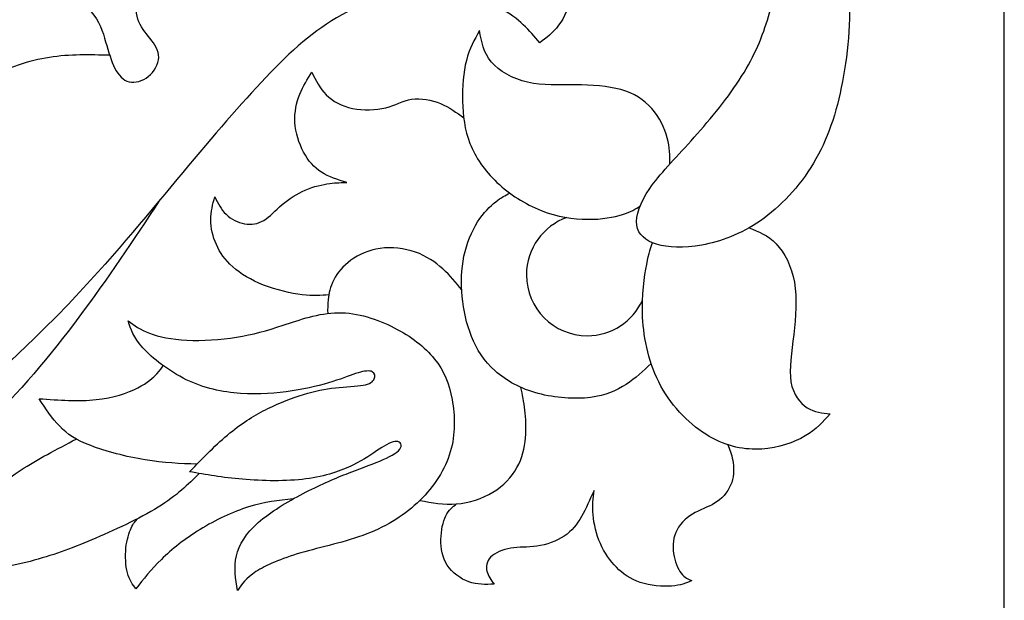
# Model space of a CAD drawing. Units: inches. Extents: x 5.6 to 17.8, y 0.4 to 15.9.
# Drawn here: x 14.7 to 17.8, y 7.9 to 9.7 of the extents above; entities that cross this region are included whole.
import ezdxf

# ---------------------------------------------------------------- set-up
doc = ezdxf.new("R2010")
doc.units = ezdxf.units.IN
doc.header["$MEASUREMENT"] = 0
for name, color, linetype in [('Default', 7, 'Continuous'), ('DV1_Layer_1', 7, 'Continuous'), ('Layer_1', 7, 'Continuous')]:
    doc.layers.add(name, color=color, linetype=linetype)

# ---------------------------------------------------------------- blocks, each defined once
blk = doc.blocks.new('SE')
at = {"layer": 'DV1_Layer_1', "color": 7, "linetype": 'Continuous'}
for points, knots in [([(15.3237, 11.0332), (15.3386, 11.0936), (15.3535, 11.154), (15.3613, 11.201), (15.3691, 11.248), (15.3699, 11.2816), (15.3752, 11.3331), (15.3805, 11.3846), (15.3905, 11.4541), (15.4088, 11.527), (15.4271, 11.5998), (15.4538, 11.6762), (15.4832, 11.7372), (15.5126, 11.7983), (15.5446, 11.8441), (15.5664, 11.8818), (15.5881, 11.9196), (15.5996, 11.9494), (15.6007, 11.978), (15.6019, 12.0066), (15.5836, 12.0616), (15.5408, 12.0738), (15.5194, 12.0799), (15.537, 12.0974), (15.5546, 12.115), (15.582, 12.1253), (15.6095, 12.1356), (15.6469, 12.1387), (15.6801, 12.1299), (15.7133, 12.1211), (15.7713, 12.0799), (15.7927, 12.0143), (15.798, 11.9902), (15.8034, 11.9662), (15.8034, 11.9509), (15.8034, 11.9357), (15.8217, 11.9601), (15.84, 11.9845), (15.8602, 12.0085), (15.8804, 12.0326), (15.9026, 12.0562), (15.9331, 12.0765), (15.9636, 12.0967), (16.0025, 12.1135), (16.0461, 12.123), (16.0896, 12.1326), (16.1376, 12.1348), (16.1788, 12.1245), (16.2201, 12.1142), (16.2544, 12.0913), (16.2773, 12.0704), (16.3002, 12.0494), (16.3116, 12.0303), (16.3231, 12.0112), (16.2697, 11.9959), (16.2162, 11.9807), (16.1571, 11.9517), (16.0979, 11.9227), (15.9682, 11.8372), (15.872, 11.7029), (15.8232, 11.6277), (15.7744, 11.5525), (15.7247, 11.4693), (15.6946, 11.3965), (15.6645, 11.3236), (15.6538, 11.261), (15.6431, 11.1984), (15.6599, 11.2274), (15.6767, 11.2564), (15.7068, 11.2793), (15.737, 11.3022), (15.7805, 11.319), (15.8228, 11.3236), (15.8652, 11.3281), (15.9476, 11.3129), (16.0346, 11.2213), (16.0468, 11.145), (16.0441, 11.1087), (16.0415, 11.0725), (16.03, 11.0381), (16.0075, 11.0072), (15.985, 10.9763), (15.9514, 10.9488), (15.9178, 10.9214), (15.9155, 10.9542), (15.9133, 10.987), (15.8946, 11.0141), (15.8759, 11.0412), (15.8408, 11.0626), (15.7999, 11.066), (15.7591, 11.0694), (15.7125, 11.0549), (15.6645, 11.0156), (15.6164, 10.9763), (15.5668, 10.9122), (15.511, 10.8241), (15.4553, 10.7359), (15.3935, 10.6237), (15.3443, 10.5268), (15.2951, 10.4299), (15.2584, 10.3482), (15.2218, 10.2665), (15.2722, 10.3177), (15.3225, 10.3688), (15.379, 10.4157), (15.4355, 10.4627), (15.4981, 10.5054), (15.5782, 10.5516), (15.6583, 10.5978), (15.8537, 10.697), (16.1407, 10.8206), (16.2433, 10.8706), (16.346, 10.9206), (16.4078, 10.9588), (16.4555, 10.9962), (16.5032, 11.0335), (16.5368, 11.0702), (16.5589, 11.1057), (16.5811, 11.1412), (16.6024, 11.2098), (16.5963, 11.2419), (16.5891, 11.2553), (16.5818, 11.2686), (16.5589, 11.29), (16.5238, 11.2991), (16.5063, 11.3037), (16.5284, 11.3182), (16.5727, 11.3472), (16.6475, 11.3396), (16.6742, 11.3209), (16.7009, 11.3022), (16.7169, 11.2686), (16.7329, 11.235), (16.7474, 11.2923), (16.7619, 11.3495), (16.7608, 11.4029), (16.7596, 11.4564), (16.7429, 11.506), (16.7081, 11.5392), (16.6734, 11.5724), (16.6207, 11.5892), (16.5662, 11.5914), (16.5116, 11.5937), (16.4551, 11.5815), (16.412, 11.5605), (16.3689, 11.5396), (16.3391, 11.5098), (16.322, 11.4728), (16.3048, 11.4358), (16.3002, 11.3915), (16.309, 11.3564), (16.3178, 11.3213), (16.362, 11.2694), (16.4307, 11.2755), (16.465, 11.2785), (16.4505, 11.2381), (16.436, 11.1976), (16.4044, 11.1675), (16.3727, 11.1373), (16.3239, 11.1175), (16.2746, 11.1164), (16.2254, 11.1152), (16.1758, 11.1328), (16.1415, 11.156), (16.1071, 11.1793), (16.088, 11.2083), (16.0777, 11.2465), (16.0674, 11.2846), (16.0659, 11.332), (16.08, 11.3846), (16.0941, 11.4373), (16.1537, 11.5533), (16.259, 11.6052), (16.3225, 11.6246), (16.3861, 11.644), (16.4605, 11.6569), (16.5322, 11.6596), (16.604, 11.6623), (16.673, 11.6547), (16.7894, 11.6182), (16.8367, 11.5892), (16.8741, 11.5483), (16.9115, 11.5075), (16.939, 11.4548), (16.952, 11.3995), (16.9649, 11.3442), (16.9619, 11.2282), (16.9039, 11.0969), (16.865, 11.0435), (16.8262, 10.9901), (16.7774, 10.949), (16.7457, 10.9254), (16.7141, 10.9017), (16.6995, 10.8955), (16.6838, 10.8871), (16.6681, 10.8786), (16.6513, 10.8679), (16.644, 10.8557), (16.6368, 10.8435), (16.6391, 10.8298), (16.6509, 10.8214), (16.6627, 10.813), (16.7055, 10.8069), (16.7543, 10.8527), (16.7776, 10.8756), (16.8009, 10.8985), (16.823, 10.9214), (16.8478, 10.9534), (16.8726, 10.9855), (16.9001, 11.0267), (16.9226, 11.0679), (16.9451, 11.1091), (16.9802, 11.1915), (16.9939, 11.2648), (16.9997, 11.2965), (17.0054, 11.3281), (17.0146, 11.3816), (17.0115, 11.4747), (17.01, 11.5212), (17.055, 11.4838), (17.1, 11.4464), (17.1271, 11.4094), (17.1542, 11.3724), (17.1634, 11.3358), (17.168, 11.2988), (17.1725, 11.2617), (17.1725, 11.2243), (17.1657, 11.1942), (17.1588, 11.1641), (17.1451, 11.1412), (17.1313, 11.1183), (17.1481, 11.1305), (17.1817, 11.1549), (17.2962, 11.1595), (17.3694, 11.1289), (17.3942, 11.1137), (17.419, 11.0984), (17.432, 11.0832), (17.445, 11.0679), (17.419, 11.0709), (17.3672, 11.0771), (17.3244, 11.0435), (17.3156, 11.0244), (17.3069, 11.0053), (17.3107, 10.9839), (17.3091, 10.9607), (17.3076, 10.9374), (17.3008, 10.9122), (17.2859, 10.8931), (17.271, 10.874), (17.2481, 10.8611), (17.2214, 10.8531), (17.1947, 10.845), (17.1641, 10.842), (17.1336, 10.8389), (17.1664, 10.8237), (17.1992, 10.8084), (17.2218, 10.7847), (17.2443, 10.7611), (17.2687, 10.697), (17.2366, 10.5733), (17.1878, 10.5275), (17.1641, 10.5127), (17.1405, 10.4978), (17.1176, 10.4909), (17.0947, 10.484), (17.0901, 10.5146), (17.0855, 10.5451), (17.0661, 10.5707), (17.0466, 10.5962), (17.0123, 10.6168), (16.968, 10.6233), (16.9237, 10.6298), (16.8695, 10.6222), (16.8207, 10.6088), (16.7719, 10.5955), (16.7284, 10.5764), (16.6738, 10.5657), (16.6192, 10.555), (16.5536, 10.5527), (16.5013, 10.5577), (16.449, 10.5627), (16.4101, 10.5749), (16.3887, 10.5775), (16.3674, 10.5802), (16.3635, 10.5733), (16.3716, 10.5615), (16.3796, 10.5497), (16.3994, 10.5329), (16.4364, 10.5249), (16.4734, 10.5169), (16.5818, 10.5184), (16.7032, 10.5253), (16.8482, 10.4779), (16.9214, 10.4379), (16.9947, 10.3978), (17.0687, 10.3413), (17.118, 10.2875), (17.1672, 10.2337), (17.1916, 10.1826), (17.2168, 10.1097), (17.242, 10.0368), (17.2939, 9.8475), (17.2756, 9.6186), (17.2569, 9.5197), (17.2382, 9.4209), (17.2099, 9.3377), (17.166, 9.2645), (17.1222, 9.1912), (17.0626, 9.1278), (17.0004, 9.0847), (16.9382, 9.0416), (16.8734, 9.0187), (16.8165, 9.0084), (16.7596, 8.9981), (16.7108, 9.0004), (16.6753, 9.0111), (16.6398, 9.0218), (16.6177, 9.0408), (16.6135, 9.0706), (16.6093, 9.1004), (16.6368, 9.1813), (16.7314, 9.2774), (16.7833, 9.335), (16.8352, 9.3927), (16.8917, 9.4598), (16.9337, 9.5243), (16.9756, 9.5888), (17.0031, 9.6506), (17.0218, 9.7117), (17.0405, 9.7727), (17.0603, 9.8933), (17.0466, 9.9773), (17.0359, 10.0128), (17.0252, 10.0483), (17.0107, 10.0773), (16.9951, 10.1024), (16.9794, 10.1276), (16.9627, 10.149), (16.9508, 10.1757), (16.939, 10.2024), (16.9321, 10.2345), (16.9207, 10.2578), (16.9092, 10.281), (16.8772, 10.31), (16.8543, 10.2932), (16.8562, 10.2776), (16.8581, 10.262), (16.8734, 10.2391), (16.8902, 10.2158), (16.9069, 10.1925), (16.9253, 10.1688), (16.9432, 10.1414), (16.9611, 10.1139), (16.9962, 10.0513), (16.9886, 9.9918), (16.9775, 9.9666), (16.9665, 9.9414), (16.9482, 9.9208), (16.9241, 9.9097), (16.9001, 9.8987), (16.8703, 9.8971), (16.8447, 9.9013), (16.8192, 9.9055), (16.7978, 9.9155), (16.7852, 9.949), (16.7726, 9.9826), (16.7688, 10.0399), (16.765, 10.0971), (16.7604, 10.0635), (16.7512, 9.9964), (16.7238, 9.9445), (16.7058, 9.9246), (16.6879, 9.9048), (16.6436, 9.8773), (16.5658, 9.8773), (16.5356, 9.8849), (16.5055, 9.8926), (16.4628, 9.9231), (16.4383, 9.9506), (16.4261, 9.9643), (16.4681, 9.9925), (16.5101, 10.0208), (16.5372, 10.0601), (16.5643, 10.0994), (16.5765, 10.1498), (16.5669, 10.1986), (16.5574, 10.2475), (16.4948, 10.3421), (16.3345, 10.4276), (16.2502, 10.4539), (16.1659, 10.4802), (16.0773, 10.4902), (15.9991, 10.4848), (15.9209, 10.4795), (15.853, 10.4589), (15.7854, 10.4318), (15.7179, 10.4047), (15.6507, 10.3711), (15.597, 10.3371), (15.5433, 10.3032), (15.503, 10.2689), (15.4627, 10.2345)], [0, 0, 0, 0, 0.00641, 0.00641, 0.00641, 0.012821, 0.012821, 0.012821, 0.019231, 0.019231, 0.019231, 0.025641, 0.025641, 0.025641, 0.032051, 0.032051, 0.032051, 0.038462, 0.038462, 0.038462, 0.044872, 0.051282, 0.051282, 0.051282, 0.057692, 0.057692, 0.057692, 0.064103, 0.064103, 0.064103, 0.070513, 0.076923, 0.076923, 0.076923, 0.083333, 0.083333, 0.083333, 0.089744, 0.089744, 0.089744, 0.096154, 0.096154, 0.096154, 0.102564, 0.102564, 0.102564, 0.108974, 0.108974, 0.108974, 0.115385, 0.115385, 0.115385, 0.121795, 0.121795, 0.121795, 0.128205, 0.128205, 0.128205, 0.134615, 0.141026, 0.141026, 0.141026, 0.147436, 0.147436, 0.147436, 0.153846, 0.153846, 0.153846, 0.160256, 0.160256, 0.160256, 0.166667, 0.166667, 0.166667, 0.173077, 0.179487, 0.185897, 0.185897, 0.185897, 0.192308, 0.192308, 0.192308, 0.198718, 0.198718, 0.198718, 0.205128, 0.205128, 0.205128, 0.211538, 0.211538, 0.211538, 0.217949, 0.217949, 0.217949, 0.224359, 0.224359, 0.224359, 0.230769, 0.230769, 0.230769, 0.237179, 0.237179, 0.237179, 0.24359, 0.24359, 0.24359, 0.25, 0.25, 0.25, 0.25641, 0.262821, 0.262821, 0.262821, 0.269231, 0.269231, 0.269231, 0.275641, 0.275641, 0.275641, 0.282051, 0.288462, 0.288462, 0.288462, 0.294872, 0.301282, 0.301282, 0.301282, 0.307692, 0.314103, 0.314103, 0.314103, 0.320513, 0.320513, 0.320513, 0.326923, 0.326923, 0.326923, 0.333333, 0.333333, 0.333333, 0.339744, 0.339744, 0.339744, 0.346154, 0.346154, 0.346154, 0.352564, 0.352564, 0.352564, 0.358974, 0.358974, 0.358974, 0.365385, 0.371795, 0.371795, 0.371795, 0.378205, 0.378205, 0.378205, 0.384615, 0.384615, 0.384615, 0.391026, 0.391026, 0.391026, 0.397436, 0.397436, 0.397436, 0.403846, 0.403846, 0.403846, 0.410256, 0.416667, 0.416667, 0.416667, 0.423077, 0.423077, 0.423077, 0.429487, 0.429487, 0.435897, 0.435897, 0.435897, 0.442308, 0.442308, 0.442308, 0.448718, 0.455128, 0.455128, 0.455128, 0.461538, 0.461538, 0.461538, 0.467949, 0.467949, 0.467949, 0.474359, 0.474359, 0.474359, 0.480769, 0.480769, 0.480769, 0.487179, 0.49359, 0.49359, 0.49359, 0.5, 0.5, 0.5, 0.50641, 0.50641, 0.50641, 0.512821, 0.519231, 0.519231, 0.519231, 0.525641, 0.532051, 0.532051, 0.532051, 0.538462, 0.538462, 0.538462, 0.544872, 0.544872, 0.544872, 0.551282, 0.551282, 0.551282, 0.557692, 0.557692, 0.557692, 0.564103, 0.570513, 0.576923, 0.576923, 0.576923, 0.583333, 0.583333, 0.583333, 0.589744, 0.596154, 0.596154, 0.596154, 0.602564, 0.602564, 0.602564, 0.608974, 0.608974, 0.608974, 0.615385, 0.615385, 0.615385, 0.621795, 0.621795, 0.621795, 0.628205, 0.628205, 0.628205, 0.634615, 0.641026, 0.647436, 0.647436, 0.647436, 0.653846, 0.653846, 0.653846, 0.660256, 0.660256, 0.660256, 0.666667, 0.666667, 0.666667, 0.673077, 0.673077, 0.673077, 0.679487, 0.679487, 0.679487, 0.685897, 0.685897, 0.685897, 0.692308, 0.692308, 0.692308, 0.698718, 0.698718, 0.698718, 0.705128, 0.705128, 0.705128, 0.711538, 0.717949, 0.724359, 0.724359, 0.724359, 0.730769, 0.730769, 0.730769, 0.737179, 0.737179, 0.737179, 0.74359, 0.75, 0.75, 0.75, 0.75641, 0.75641, 0.75641, 0.762821, 0.762821, 0.762821, 0.769231, 0.769231, 0.769231, 0.775641, 0.775641, 0.775641, 0.782051, 0.782051, 0.782051, 0.788462, 0.794872, 0.794872, 0.794872, 0.801282, 0.801282, 0.801282, 0.807692, 0.807692, 0.807692, 0.814103, 0.820513, 0.820513, 0.820513, 0.826923, 0.826923, 0.826923, 0.833333, 0.833333, 0.833333, 0.839744, 0.839744, 0.839744, 0.846154, 0.852564, 0.852564, 0.852564, 0.858974, 0.858974, 0.858974, 0.865385, 0.865385, 0.865385, 0.871795, 0.878205, 0.878205, 0.878205, 0.884615, 0.884615, 0.884615, 0.891026, 0.891026, 0.891026, 0.897436, 0.897436, 0.897436, 0.903846, 0.903846, 0.903846, 0.910256, 0.916667, 0.916667, 0.916667, 0.923077, 0.929487, 0.929487, 0.929487, 0.935897, 0.942308, 0.942308, 0.942308, 0.948718, 0.948718, 0.948718, 0.955128, 0.955128, 0.955128, 0.961538, 0.967949, 0.967949, 0.967949, 0.974359, 0.974359, 0.974359, 0.980769, 0.980769, 0.980769, 0.987179, 0.987179, 0.987179, 1, 1, 1, 1]), ([(12.6709, 8.2159), (12.7908, 8.2431), (12.9107, 8.2703), (13.1825, 8.37), (13.4863, 8.515), (13.7046, 8.6966), (13.7988, 8.7966), (13.8931, 8.8966), (14.0518, 9.1149), (14.1098, 9.3637), (14.1239, 9.4614), (14.1381, 9.559), (14.1373, 9.63), (14.1278, 9.7029), (14.1182, 9.7758), (14.0816, 9.9254), (13.9686, 10.0414), (13.9156, 10.0876), (13.8625, 10.1337), (13.7633, 10.2024), (13.6519, 10.2284), (13.5962, 10.2413), (13.6259, 10.2787), (13.6557, 10.3161), (13.6981, 10.3497), (13.7404, 10.3833), (13.7954, 10.4131), (13.8614, 10.4238), (13.9274, 10.4344), (14.0816, 10.4176), (14.1625, 10.352), (14.1896, 10.3215), (14.2167, 10.291), (14.2304, 10.2627), (14.2441, 10.2345), (14.2724, 10.2673), (14.3006, 10.3001), (14.3323, 10.3284), (14.364, 10.3566), (14.3991, 10.3802), (14.4437, 10.3948), (14.4884, 10.4093), (14.5425, 10.4146), (14.5941, 10.4104), (14.6456, 10.4062), (14.6944, 10.3925), (14.7433, 10.3787), (14.7135, 10.3612), (14.6837, 10.3436), (14.6551, 10.315), (14.6265, 10.2864), (14.599, 10.2467), (14.586, 10.2028), (14.5731, 10.1589), (14.5746, 10.1108), (14.5719, 10.0635), (14.5693, 10.0162), (14.5624, 9.9696), (14.546, 9.9323), (14.5296, 9.8949), (14.5036, 9.8666), (14.4826, 9.846), (14.4616, 9.8254), (14.4456, 9.8124), (14.4296, 9.7995), (14.4632, 9.8078), (14.5303, 9.8246), (14.628, 9.8384), (14.6715, 9.8357), (14.715, 9.833), (14.7532, 9.8208), (14.794, 9.804), (14.8349, 9.7872), (14.8784, 9.7659), (14.9051, 9.738), (14.9318, 9.7102), (14.9417, 9.6758), (14.9509, 9.6441), (14.96, 9.6125), (14.9768, 9.5545), (15.0058, 9.5239), (15.0245, 9.5194), (15.0432, 9.5148), (15.0661, 9.5209), (15.0844, 9.5358), (15.1027, 9.5507), (15.1165, 9.5743), (15.1169, 9.5957), (15.1172, 9.617), (15.1043, 9.6361), (15.0898, 9.6548), (15.0753, 9.6735), (15.0432, 9.7102), (15.0455, 9.7972), (15.0745, 9.8765), (15.1024, 9.9151), (15.1302, 9.9536), (15.2126, 10.0284), (15.2798, 10.1032), (15.2977, 10.1429), (15.3157, 10.1826), (15.318, 10.2246), (15.3176, 10.2516), (15.3172, 10.2787), (15.3141, 10.291), (15.3111, 10.3032), (15.337, 10.2986), (15.363, 10.294), (15.3954, 10.2787), (15.4279, 10.2635), (15.4668, 10.2375), (15.4916, 10.2024), (15.5164, 10.1673), (15.5271, 10.1231), (15.5313, 10.0776), (15.5355, 10.0322), (15.5332, 9.9857), (15.5309, 9.9391), (15.5492, 9.9803), (15.5858, 10.0628), (15.6805, 10.1269), (15.7251, 10.1521), (15.7698, 10.1772), (15.8117, 10.1956), (15.8434, 10.2154), (15.8751, 10.2352), (15.8965, 10.2566), (15.9094, 10.2799), (15.9224, 10.3032), (15.9316, 10.3535), (15.9255, 10.3978), (15.9224, 10.4199), (15.9575, 10.4085), (15.9926, 10.397), (16.0239, 10.373), (16.0552, 10.349), (16.0827, 10.3123), (16.0964, 10.2761), (16.1102, 10.2398), (16.1102, 10.1681), (16.0705, 10.1208), (16.0506, 10.0971), (16.088, 10.0994), (16.1254, 10.1017), (16.1693, 10.0948), (16.2132, 10.0879), (16.2636, 10.0719), (16.3036, 10.0422), (16.3437, 10.0124), (16.3735, 9.9689), (16.3906, 9.9239), (16.4078, 9.8788), (16.417, 9.7857), (16.3864, 9.7201), (16.3685, 9.696), (16.3506, 9.672), (16.33, 9.6567), (16.3094, 9.6415), (16.2773, 9.6796), (16.2452, 9.7178), (16.1857, 9.7495), (16.1262, 9.7811), (16.0392, 9.8063), (15.9472, 9.8033), (15.8553, 9.8002), (15.6614, 9.7376), (15.5164, 9.6018), (15.4374, 9.5175), (15.3584, 9.4331), (15.1875, 9.2316), (14.9615, 8.9569), (14.8333, 8.8229), (14.7051, 8.689), (14.4181, 8.428), (14.1953, 8.2891), (14.0747, 8.2284), (13.9541, 8.1677), (13.8244, 8.1158), (13.7004, 8.0796), (13.5763, 8.0433), (13.458, 8.0227), (13.3583, 8.0118), (13.2586, 8.0009), (13.1775, 7.9998), (13.0964, 7.9986)], [0, 0, 0, 0, 0.013514, 0.013514, 0.027027, 0.040541, 0.040541, 0.040541, 0.054054, 0.067568, 0.067568, 0.067568, 0.081081, 0.081081, 0.081081, 0.094595, 0.108108, 0.108108, 0.108108, 0.121622, 0.135135, 0.135135, 0.135135, 0.148649, 0.148649, 0.148649, 0.162162, 0.162162, 0.162162, 0.175676, 0.189189, 0.189189, 0.189189, 0.202703, 0.202703, 0.202703, 0.216216, 0.216216, 0.216216, 0.22973, 0.22973, 0.22973, 0.243243, 0.243243, 0.243243, 0.256757, 0.256757, 0.256757, 0.27027, 0.27027, 0.27027, 0.283784, 0.283784, 0.283784, 0.297297, 0.297297, 0.297297, 0.310811, 0.310811, 0.310811, 0.324324, 0.324324, 0.324324, 0.337838, 0.337838, 0.337838, 0.351351, 0.364865, 0.364865, 0.364865, 0.378378, 0.378378, 0.378378, 0.391892, 0.391892, 0.391892, 0.405405, 0.405405, 0.405405, 0.418919, 0.432432, 0.432432, 0.432432, 0.445946, 0.445946, 0.445946, 0.459459, 0.459459, 0.459459, 0.472973, 0.472973, 0.472973, 0.486486, 0.5, 0.513514, 0.513514, 0.513514, 0.527027, 0.540541, 0.540541, 0.540541, 0.554054, 0.554054, 0.554054, 0.567568, 0.567568, 0.567568, 0.581081, 0.581081, 0.581081, 0.594595, 0.594595, 0.594595, 0.608108, 0.608108, 0.608108, 0.621622, 0.621622, 0.621622, 0.635135, 0.648649, 0.648649, 0.648649, 0.662162, 0.662162, 0.662162, 0.675676, 0.675676, 0.675676, 0.689189, 0.702703, 0.702703, 0.702703, 0.716216, 0.716216, 0.716216, 0.72973, 0.72973, 0.72973, 0.743243, 0.756757, 0.756757, 0.756757, 0.77027, 0.77027, 0.77027, 0.783784, 0.783784, 0.783784, 0.797297, 0.797297, 0.797297, 0.810811, 0.824324, 0.824324, 0.824324, 0.837838, 0.837838, 0.837838, 0.851351, 0.851351, 0.851351, 0.864865, 0.864865, 0.864865, 0.878378, 0.891892, 0.891892, 0.891892, 0.905405, 0.918919, 0.918919, 0.918919, 0.932432, 0.945946, 0.945946, 0.945946, 0.959459, 0.959459, 0.959459, 0.972973, 0.972973, 0.972973, 1, 1, 1, 1]), ([(16.7164, 9.2617), (16.7166, 9.2878), (16.7167, 9.3139), (16.7086, 9.344), (16.7005, 9.3742), (16.6841, 9.4085), (16.6602, 9.4357), (16.6362, 9.4629), (16.6046, 9.4831), (16.5227, 9.5063), (16.4724, 9.5094), (16.4214, 9.5096), (16.3704, 9.5098), (16.3186, 9.5071), (16.2716, 9.5178), (16.2245, 9.5284), (16.1823, 9.5524), (16.1335, 9.6107), (16.127, 9.645), (16.1206, 9.6792), (16.105, 9.651), (16.0893, 9.6229), (16.0703, 9.549), (16.0669, 9.5033), (16.0688, 9.4134), (16.0741, 9.3692), (16.108, 9.2832), (16.1366, 9.2413), (16.1756, 9.2046), (16.2146, 9.1678), (16.2641, 9.1362), (16.314, 9.1166), (16.3639, 9.097), (16.4142, 9.0894), (16.5033, 9.0886), (16.5421, 9.0955), (16.5687, 9.1037), (16.5952, 9.1119), (16.6095, 9.1214), (16.6237, 9.131)], [0, 0, 0, 0, 0.0625, 0.0625, 0.0625, 0.125, 0.125, 0.125, 0.1875, 0.1875, 0.25, 0.25, 0.25, 0.3125, 0.3125, 0.3125, 0.375, 0.375, 0.4375, 0.4375, 0.4375, 0.5, 0.5, 0.5625, 0.5625, 0.625, 0.625, 0.6875, 0.6875, 0.6875, 0.75, 0.75, 0.75, 0.8125, 0.8125, 0.875, 0.875, 0.875, 1, 1, 1, 1]), ([(14.9635, 9.6021), (14.9016, 9.6038), (14.8396, 9.6054), (14.775, 9.5956), (14.7105, 9.5858), (14.5761, 9.543), (14.4159, 9.3827), (14.4159, 9.1538), (14.2846, 8.9111), (14.0129, 8.705), (14.0678, 8.6409), (14.1411, 8.6501), (14.2312, 8.7097), (14.2846, 8.7648), (14.3224, 8.8259), (14.3601, 8.8869), (14.3823, 8.954), (14.3916, 9.0092), (14.4009, 9.0645), (14.3975, 9.108), (14.394, 9.1515)], [0, 0, 0, 0, 0.083333, 0.083333, 0.083333, 0.166667, 0.25, 0.333333, 0.416667, 0.5, 0.583333, 0.666667, 0.666667, 0.75, 0.75, 0.75, 0.833333, 0.833333, 0.833333, 1, 1, 1, 1]), ([(15.6496, 8.8529), (15.6253, 8.8508), (15.6011, 8.8486), (15.5659, 8.8528), (15.5307, 8.8571), (15.4846, 8.8677), (15.4452, 8.8832), (15.4058, 8.8986), (15.3731, 8.9188), (15.3243, 8.9618), (15.3083, 8.9846), (15.2973, 9.0098), (15.2862, 9.0349), (15.2801, 9.0623), (15.2801, 9.0876), (15.2801, 9.113), (15.2862, 9.1362), (15.2923, 9.1594), (15.3022, 9.1396), (15.3121, 9.1198), (15.3434, 9.0894), (15.3647, 9.0787), (15.3856, 9.0749), (15.4066, 9.0711), (15.4271, 9.0741), (15.446, 9.0856), (15.4648, 9.097), (15.482, 9.1168), (15.5242, 9.153), (15.5494, 9.1693), (15.5758, 9.1806), (15.6023, 9.1918), (15.6301, 9.1979), (15.652, 9.2009), (15.6739, 9.204), (15.6899, 9.204), (15.7059, 9.204), (15.6777, 9.2127), (15.6495, 9.2215), (15.6263, 9.2364), (15.6031, 9.2512), (15.5848, 9.2722), (15.5703, 9.2994), (15.5558, 9.3266), (15.5452, 9.3601), (15.5433, 9.3921), (15.5414, 9.4241), (15.5482, 9.4546), (15.5688, 9.5063), (15.5825, 9.5277), (15.5962, 9.549), (15.6084, 9.5239), (15.6206, 9.4987), (15.641, 9.4785), (15.6613, 9.4584), (15.6899, 9.4431), (15.7238, 9.4361), (15.7577, 9.429), (15.7969, 9.4302), (15.8582, 9.4458), (15.8803, 9.4603), (15.9085, 9.4645), (15.9366, 9.4686), (15.9709, 9.4625), (15.9991, 9.4511), (16.0272, 9.4397), (16.0493, 9.4228), (16.0714, 9.406)], [0, 0, 0, 0, 0.04, 0.04, 0.04, 0.08, 0.08, 0.08, 0.12, 0.12, 0.16, 0.16, 0.16, 0.2, 0.2, 0.2, 0.24, 0.24, 0.24, 0.28, 0.28, 0.32, 0.32, 0.32, 0.36, 0.36, 0.36, 0.4, 0.4, 0.44, 0.44, 0.44, 0.48, 0.48, 0.48, 0.52, 0.52, 0.52, 0.56, 0.56, 0.56, 0.6, 0.6, 0.6, 0.64, 0.64, 0.64, 0.68, 0.68, 0.72, 0.72, 0.72, 0.76, 0.76, 0.76, 0.8, 0.8, 0.8, 0.84, 0.84, 0.88, 0.88, 0.88, 0.92, 0.92, 0.92, 1, 1, 1, 1]), ([(16.658, 8.6379), (16.6335, 8.6149), (16.6089, 8.5918), (16.5795, 8.5725), (16.5501, 8.5532), (16.5158, 8.5376), (16.4679, 8.5317), (16.4199, 8.5258), (16.3582, 8.5296), (16.3043, 8.5441), (16.2504, 8.5585), (16.2043, 8.5837), (16.1697, 8.6147), (16.135, 8.6457), (16.1118, 8.6827), (16.0958, 8.7225), (16.0798, 8.7623), (16.0711, 8.8049), (16.0631, 8.8902), (16.0638, 8.9329), (16.0806, 9.0136), (16.0966, 9.0517), (16.115, 9.0808), (16.1335, 9.1099), (16.1545, 9.1301), (16.1717, 9.1437), (16.1889, 9.1572), (16.2024, 9.1642), (16.2159, 9.1711)], [0, 0, 0, 0, 0.090909, 0.090909, 0.090909, 0.181818, 0.181818, 0.181818, 0.272727, 0.272727, 0.272727, 0.363636, 0.363636, 0.363636, 0.454545, 0.454545, 0.454545, 0.545455, 0.545455, 0.636364, 0.636364, 0.727273, 0.727273, 0.727273, 0.818182, 0.818182, 0.818182, 1, 1, 1, 1]), ([(15.1186, 9.1471), (15.0377, 9.0249), (14.9569, 8.9028), (14.7776, 8.663), (14.6792, 8.5455), (14.5693, 8.4391), (14.4594, 8.3326), (14.2167, 8.1418), (13.9312, 8.0212), (13.8114, 7.9821), (13.6916, 7.9431), (13.5947, 7.9252), (13.4977, 7.9074)], [0, 0, 0, 0, 0.166667, 0.166667, 0.333333, 0.333333, 0.333333, 0.5, 0.666667, 0.666667, 0.666667, 1, 1, 1, 1]), ([(16.3942, 9.0946), (16.3205, 9.0683), (16.2678, 8.9979), (16.2678, 8.9152), (16.2678, 8.8101), (16.353, 8.7248), (16.4581, 8.7248), (16.5347, 8.7248), (16.6007, 8.77), (16.6309, 8.8352)], [0, 0, 0, 0, 0.25, 0.25, 0.25, 0.5, 0.5, 0.5, 1, 1, 1, 1]), ([(16.9645, 9.0621), (16.9942, 9.0507), (17.0238, 9.0393), (17.0756, 8.9851), (17.0977, 8.9424), (17.1065, 8.892), (17.1153, 8.8416), (17.1107, 8.7836), (17.1042, 8.7283), (17.0977, 8.673), (17.0893, 8.6203), (17.0958, 8.5806), (17.1023, 8.5409), (17.1451, 8.4875), (17.1939, 8.4829), (17.2183, 8.4806), (17.197, 8.4562), (17.1542, 8.4074), (17.0565, 8.3738), (17.0043, 8.3704), (16.952, 8.3669), (16.8963, 8.3768), (16.783, 8.4433), (16.7254, 8.4998), (16.6884, 8.5674), (16.6514, 8.6351), (16.635, 8.7139), (16.6314, 8.7828), (16.6278, 8.8517), (16.6369, 8.9108), (16.6442, 8.9479), (16.6514, 8.9851), (16.6568, 9.0004), (16.6621, 9.0157)], [0, 0, 0, 0, 0.071429, 0.071429, 0.142857, 0.142857, 0.142857, 0.214286, 0.214286, 0.214286, 0.285714, 0.285714, 0.285714, 0.357143, 0.428571, 0.428571, 0.428571, 0.5, 0.571429, 0.571429, 0.571429, 0.642857, 0.642857, 0.714286, 0.714286, 0.714286, 0.785714, 0.785714, 0.785714, 0.857143, 0.857143, 0.857143, 1, 1, 1, 1]), ([(16.0655, 8.8681), (16.0473, 8.8906), (16.0291, 8.9131), (16.0059, 8.934), (15.9827, 8.9549), (15.9545, 8.9744), (15.9203, 8.9864), (15.886, 8.9984), (15.8456, 9.0029), (15.774, 8.993), (15.7428, 8.9785), (15.7183, 8.9607), (15.6937, 8.9428), (15.6758, 8.9214), (15.6647, 8.8997), (15.6537, 8.878), (15.6495, 8.8559), (15.6475, 8.8383), (15.6455, 8.8207), (15.6456, 8.8076), (15.6458, 8.7945)], [0, 0, 0, 0, 0.125, 0.125, 0.125, 0.25, 0.25, 0.25, 0.375, 0.375, 0.5, 0.5, 0.5, 0.625, 0.625, 0.625, 0.75, 0.75, 0.75, 1, 1, 1, 1]), ([(15.3632, 7.9279), (15.3769, 7.9473), (15.3906, 7.9668), (15.4519, 8.0068), (15.4995, 8.0273), (15.6244, 8.0635), (15.7017, 8.0791), (15.7679, 8.1046), (15.8342, 8.1301), (15.8894, 8.1655), (15.9342, 8.2095), (15.9789, 8.2535), (16.0132, 8.3061), (16.0296, 8.3615), (16.0459, 8.4169), (16.0444, 8.4751), (16.0353, 8.5248), (16.0261, 8.5745), (16.0094, 8.6156), (15.9496, 8.6899), (15.9066, 8.723), (15.854, 8.7499), (15.8015, 8.7767), (15.7394, 8.7973), (15.6175, 8.7961), (15.5577, 8.7744), (15.5061, 8.7575), (15.4545, 8.7406), (15.4111, 8.7284), (15.3609, 8.7204), (15.3106, 8.7124), (15.2535, 8.7086), (15.1568, 8.7131), (15.1172, 8.7215), (15.088, 8.7326), (15.0589, 8.7436), (15.0402, 8.7573), (15.0216, 8.771), (15.0296, 8.7455), (15.0376, 8.72), (15.097, 8.6541), (15.1484, 8.6137), (15.2032, 8.5873), (15.2581, 8.5608), (15.3163, 8.5482), (15.4302, 8.5403), (15.4858, 8.5448), (15.5351, 8.5524), (15.5844, 8.5601), (15.6274, 8.5707), (15.6956, 8.592), (15.7207, 8.6027), (15.7409, 8.6088), (15.7611, 8.6149), (15.7763, 8.6164), (15.7849, 8.6122), (15.7935, 8.608), (15.7954, 8.5981), (15.7916, 8.5896), (15.7877, 8.581), (15.7782, 8.5738), (15.7569, 8.57), (15.7356, 8.5661), (15.7024, 8.5658), (15.6699, 8.5621), (15.6373, 8.5585), (15.6053, 8.5517), (15.5703, 8.541), (15.5353, 8.5304), (15.4972, 8.5159), (15.4199, 8.4778), (15.3807, 8.4542), (15.3397, 8.4205), (15.2988, 8.3868), (15.2561, 8.343), (15.2135, 8.2992), (15.2649, 8.2901), (15.3163, 8.2809), (15.3791, 8.2756), (15.442, 8.2703), (15.5162, 8.2687), (15.6395, 8.2847), (15.6886, 8.3023), (15.7613, 8.3377), (15.785, 8.3556), (15.8067, 8.3698), (15.8285, 8.3841), (15.8482, 8.3947), (15.8611, 8.3941), (15.8741, 8.3935), (15.8802, 8.3818), (15.8624, 8.3575), (15.8384, 8.3449), (15.779, 8.3202), (15.7435, 8.308), (15.7034, 8.2922), (15.6632, 8.2764), (15.6183, 8.2569), (15.569, 8.2312), (15.5197, 8.2055), (15.466, 8.1735), (15.4281, 8.14), (15.3902, 8.1065), (15.3681, 8.0715), (15.3599, 8.0359), (15.3517, 8.0003), (15.3574, 7.9641), (15.3632, 7.9279)], [0, 0, 0, 0, 0.02439, 0.02439, 0.04878, 0.04878, 0.073171, 0.073171, 0.073171, 0.097561, 0.097561, 0.097561, 0.121951, 0.121951, 0.121951, 0.146341, 0.146341, 0.146341, 0.170732, 0.170732, 0.195122, 0.195122, 0.195122, 0.219512, 0.219512, 0.243902, 0.243902, 0.243902, 0.268293, 0.268293, 0.268293, 0.292683, 0.292683, 0.317073, 0.317073, 0.317073, 0.341463, 0.341463, 0.341463, 0.365854, 0.365854, 0.390244, 0.390244, 0.390244, 0.414634, 0.414634, 0.439024, 0.439024, 0.439024, 0.463415, 0.463415, 0.487805, 0.487805, 0.487805, 0.512195, 0.512195, 0.512195, 0.536585, 0.536585, 0.536585, 0.560976, 0.560976, 0.560976, 0.585366, 0.585366, 0.585366, 0.609756, 0.609756, 0.609756, 0.634146, 0.634146, 0.658537, 0.658537, 0.658537, 0.682927, 0.682927, 0.682927, 0.707317, 0.707317, 0.707317, 0.731707, 0.731707, 0.756098, 0.756098, 0.780488, 0.780488, 0.780488, 0.804878, 0.804878, 0.804878, 0.829268, 0.829268, 0.853659, 0.853659, 0.878049, 0.878049, 0.878049, 0.902439, 0.902439, 0.902439, 0.926829, 0.926829, 0.926829, 0.95122, 0.95122, 0.95122, 1, 1, 1, 1]), ([(15.2367, 8.3229), (15.1848, 8.3249), (15.1329, 8.3269), (15.0744, 8.3365), (15.0159, 8.346), (14.8856, 8.3803), (14.8308, 8.4169), (14.7832, 8.466), (14.763, 8.4968), (14.7428, 8.5277), (14.8049, 8.5235), (14.867, 8.5193), (14.9207, 8.5248), (14.9744, 8.5303), (15.0197, 8.5456), (15.0511, 8.5616), (15.0825, 8.5776), (15.1, 8.5943), (15.111, 8.606), (15.1219, 8.6177), (15.1264, 8.6244), (15.1308, 8.6311)], [0, 0, 0, 0, 0.111111, 0.111111, 0.111111, 0.222222, 0.333333, 0.333333, 0.444444, 0.444444, 0.444444, 0.555556, 0.555556, 0.555556, 0.666667, 0.666667, 0.666667, 0.777778, 0.777778, 0.777778, 1, 1, 1, 1]), ([(15.9342, 8.2095), (15.9719, 8.2025), (16.0097, 8.1954), (16.0491, 8.1986), (16.0886, 8.2017), (16.1297, 8.2151), (16.163, 8.2352), (16.1963, 8.2554), (16.2219, 8.2825), (16.2382, 8.3122), (16.2546, 8.3419), (16.2618, 8.3742), (16.2647, 8.4053), (16.2676, 8.4363), (16.266, 8.466), (16.263, 8.4921), (16.2599, 8.5181), (16.2553, 8.5405), (16.2507, 8.563)], [0, 0, 0, 0, 0.142857, 0.142857, 0.142857, 0.285714, 0.285714, 0.285714, 0.428571, 0.428571, 0.428571, 0.571429, 0.571429, 0.571429, 0.714286, 0.714286, 0.714286, 1, 1, 1, 1]), ([(15.2439, 8.2939), (15.2086, 8.2591), (15.1734, 8.2243), (15.115, 8.1883), (15.0566, 8.1522), (14.9751, 8.1149), (14.9072, 8.0861), (14.8392, 8.0574), (14.7847, 8.0372), (14.7141, 8.0189), (14.6434, 8.0007), (14.5566, 7.9843), (14.4736, 7.974), (14.3906, 7.9637), (14.3114, 7.9595), (14.2478, 7.9652), (14.1842, 7.971), (14.1362, 7.9866), (14.0882, 8.0022), (14.1674, 8.0125), (14.2467, 8.0227), (14.3135, 8.038), (14.3803, 8.0532), (14.4348, 8.0734), (14.5121, 8.1301), (14.5349, 8.1667), (14.5659, 8.2021), (14.597, 8.2375), (14.6362, 8.2718), (14.6864, 8.3048), (14.7367, 8.3379), (14.7979, 8.3698), (14.8591, 8.4016)], [0, 0, 0, 0, 0.083333, 0.083333, 0.083333, 0.166667, 0.166667, 0.166667, 0.25, 0.25, 0.25, 0.333333, 0.333333, 0.333333, 0.416667, 0.416667, 0.416667, 0.5, 0.5, 0.5, 0.583333, 0.583333, 0.583333, 0.666667, 0.666667, 0.75, 0.75, 0.75, 0.833333, 0.833333, 0.833333, 1, 1, 1, 1]), ([(16.8981, 8.3835), (16.9039, 8.3691), (16.9098, 8.3547), (16.9133, 8.3348), (16.9168, 8.3148), (16.918, 8.2893), (16.9102, 8.2657), (16.9024, 8.2421), (16.8856, 8.2204), (16.8648, 8.2059), (16.8441, 8.1914), (16.8193, 8.1842), (16.7961, 8.1714), (16.7729, 8.1587), (16.7512, 8.1404), (16.7392, 8.1179), (16.7272, 8.0955), (16.7249, 8.0688), (16.7285, 8.0439), (16.7321, 8.0189), (16.7417, 7.9957), (16.7521, 7.9818), (16.7626, 7.9679), (16.774, 7.9633), (16.7854, 7.9588), (16.7679, 7.9512), (16.7504, 7.9435), (16.7222, 7.9414), (16.6941, 7.9393), (16.6552, 7.9428), (16.6242, 7.9529), (16.5931, 7.963), (16.5699, 7.9797), (16.5292, 8.0212), (16.5116, 8.046), (16.4991, 8.0747), (16.4865, 8.1035), (16.4789, 8.1362), (16.4764, 8.1646), (16.4739, 8.193), (16.4766, 8.217), (16.4793, 8.2409), (16.4667, 8.2124), (16.4541, 8.1838), (16.426, 8.1347), (16.4104, 8.1141), (16.3864, 8.0981), (16.3624, 8.0821), (16.33, 8.0707), (16.3005, 8.0663), (16.271, 8.062), (16.2443, 8.0646), (16.2188, 8.0604), (16.1933, 8.0563), (16.1689, 8.0452), (16.1558, 8.0319), (16.1427, 8.0186), (16.1407, 8.0029), (16.148, 7.974), (16.1571, 7.9607), (16.1663, 7.9473), (16.14, 7.9466), (16.1137, 7.9458), (16.0615, 7.9641), (16.0356, 7.9831), (16.0202, 8.0069), (16.0048, 8.0307), (15.9999, 8.0593), (16.0002, 8.0873), (16.0006, 8.1153), (16.0063, 8.1427), (16.0154, 8.1611), (16.0244, 8.1796), (16.0368, 8.1891), (16.0491, 8.1986)], [0, 0, 0, 0, 0.037037, 0.037037, 0.037037, 0.074074, 0.074074, 0.074074, 0.111111, 0.111111, 0.111111, 0.148148, 0.148148, 0.148148, 0.185185, 0.185185, 0.185185, 0.222222, 0.222222, 0.222222, 0.259259, 0.259259, 0.259259, 0.296296, 0.296296, 0.296296, 0.333333, 0.333333, 0.333333, 0.37037, 0.37037, 0.37037, 0.407407, 0.407407, 0.444444, 0.444444, 0.444444, 0.481481, 0.481481, 0.481481, 0.518519, 0.518519, 0.518519, 0.555556, 0.555556, 0.592593, 0.592593, 0.592593, 0.62963, 0.62963, 0.62963, 0.666667, 0.666667, 0.666667, 0.703704, 0.703704, 0.703704, 0.740741, 0.740741, 0.777778, 0.777778, 0.777778, 0.814815, 0.814815, 0.851852, 0.851852, 0.851852, 0.888889, 0.888889, 0.888889, 0.925926, 0.925926, 0.925926, 1, 1, 1, 1]), ([(15.5375, 8.2143), (15.4927, 8.2094), (15.4479, 8.2046), (15.3983, 8.1893), (15.3487, 8.1739), (15.2942, 8.148), (15.1986, 8.0894), (15.1575, 8.0566), (15.0928, 7.9934), (15.0692, 7.963), (15.0456, 7.9325), (15.0353, 7.9466), (15.025, 7.9607), (15.0191, 7.9828), (15.0132, 8.0048), (15.0117, 8.0349), (15.0143, 8.0608), (15.017, 8.0867), (15.0239, 8.1084), (15.0307, 8.123), (15.0376, 8.1377), (15.0445, 8.1452), (15.0514, 8.1527)], [0, 0, 0, 0, 0.111111, 0.111111, 0.111111, 0.222222, 0.222222, 0.333333, 0.333333, 0.444444, 0.444444, 0.444444, 0.555556, 0.555556, 0.555556, 0.666667, 0.666667, 0.666667, 0.777778, 0.777778, 0.777778, 1, 1, 1, 1]), ([(15.1186, 6.6676), (15.0377, 6.7898), (14.9569, 6.912), (14.7776, 7.1517), (14.6792, 7.2692), (14.5693, 7.3757), (14.4594, 7.4821), (14.2167, 7.6729), (13.9312, 7.7935), (13.8114, 7.8326), (13.6916, 7.8717), (13.5947, 7.8895), (13.4977, 7.9074)], [0, 0, 0, 0, 0.166667, 0.166667, 0.333333, 0.333333, 0.333333, 0.5, 0.666667, 0.666667, 0.666667, 1, 1, 1, 1])]:
    blk.add_open_spline(points, degree=3, knots=knots, dxfattribs=at)
at = {"layer": 'Layer_1', "color": 7, "linetype": 'Continuous'}
blk.add_line((17.7634, 0.372), (17.7634, 15.2579), dxfattribs=at)

msp = doc.modelspace()

# ---------------------------------------------------------------- block references
at = {"layer": 'Default'}
msp.add_blockref('SE', (0, 0), dxfattribs=at)

doc.saveas('drawing.dxf')
